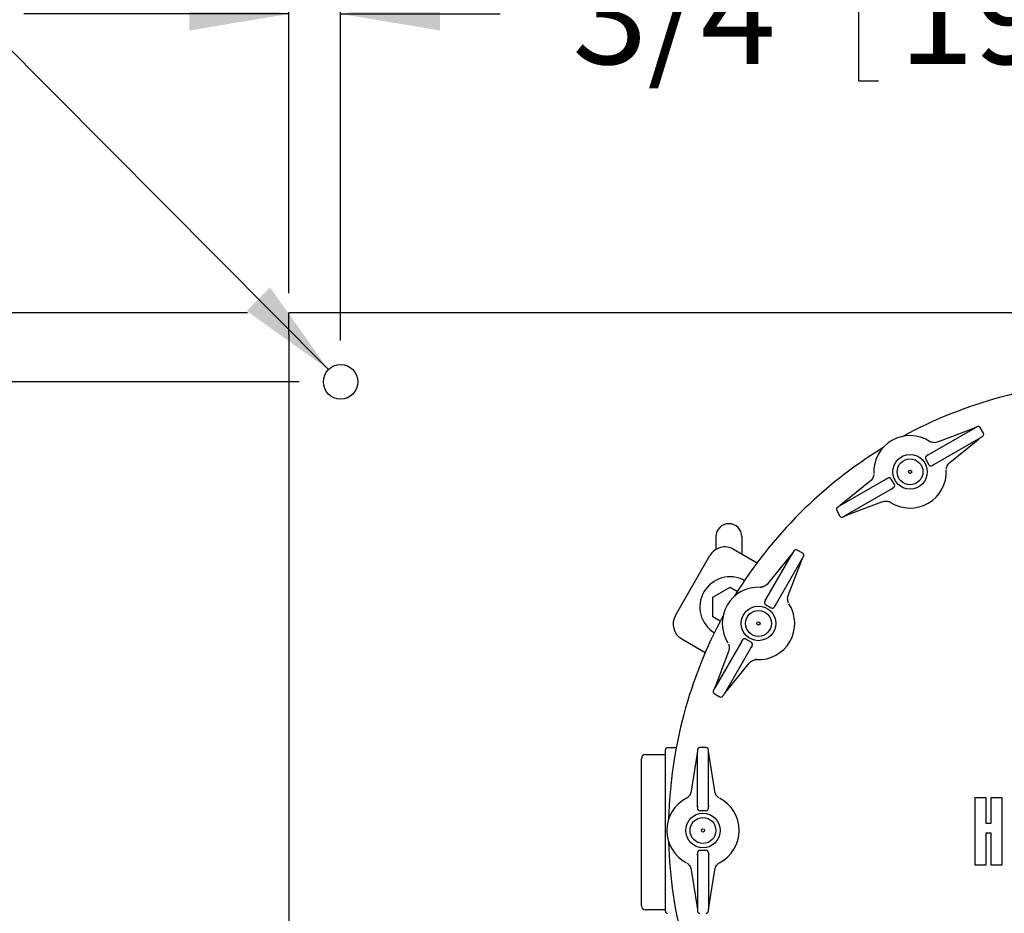
# Model space of a CAD drawing. Units: inches. Extents: x 0.1 to 22.1, y 0.1 to 17.1.
# Drawn here: x 8.4 to 9.5, y 13.7 to 14.8 of the extents above; entities that cross this region are included whole.
import ezdxf

# ---------------------------------------------------------------- set-up
doc = ezdxf.new("R2010")
doc.units = ezdxf.units.IN
doc.header["$MEASUREMENT"] = 0
doc.layers.add('7', color=7, linetype='Continuous', lineweight=25)
doc.styles.add('SLDTEXTSTYLE0', font='TXT', dxfattribs={"width": 0.75})
doc.dimstyles.new('SLDDIMSTYLE1', dxfattribs={"dimtxt": 0.12, "dimasz": 0.12, "dimexe": 0, "dimexo": 0.0625, "dimgap": 0.03, "dimtad": 0, "dimtih": 1, "dimtoh": 1, "dimdec": 6, "dimlfac": 12, "dimrnd": 1e-09, "dimzin": 12, "dimdsep": 46, "dimlunit": 5, "dimtxsty": 'SLDTEXTSTYLE0', "dimsah": 1, "dimcen": 0.09, "dimadec": 0, "dimazin": 3, "dimtfac": 1, "dimtmove": 0, "dimatfit": 0, "dimfxl": 0, "dimfrac": 2, "dimtolj": 1, "dimtzin": 12, "dimarcsym": 0})
doc.dimstyles.new('SLDDIMSTYLE3', dxfattribs={"dimtxt": 0.12, "dimasz": 0.12, "dimexe": 0, "dimexo": 0.0625, "dimgap": 0.03, "dimtad": 0, "dimtih": 1, "dimtoh": 1, "dimlfac": 12, "dimrnd": 1e-09, "dimzin": 12, "dimdsep": 46, "dimlunit": 5, "dimtxsty": 'SLDTEXTSTYLE0', "dimsah": 1, "dimcen": 0.09, "dimadec": 0, "dimazin": 3, "dimtfac": 1, "dimtofl": 0, "dimtmove": 0, "dimatfit": 3, "dimfxl": 0, "dimfrac": 2, "dimtolj": 1, "dimtzin": 12, "dimarcsym": 0})
doc.dimstyles.new('SLDDIMSTYLE4', dxfattribs={"dimtxt": 0.12, "dimasz": 0.12, "dimexe": 0, "dimexo": 0.0625, "dimgap": 0.03, "dimtad": 0, "dimtih": 1, "dimtoh": 1, "dimlfac": 12, "dimrnd": 1e-09, "dimzin": 12, "dimdsep": 46, "dimlunit": 5, "dimtxsty": 'SLDTEXTSTYLE0', "dimsah": 1, "dimcen": 0, "dimadec": 0, "dimazin": 3, "dimtfac": 1, "dimtofl": 0, "dimtmove": 0, "dimatfit": 3, "dimfxl": 0, "dimfrac": 2, "dimtolj": 1, "dimtzin": 12, "dimarcsym": 0})
doc.dimstyles.new('SLDDIMSTYLE5', dxfattribs={"dimtxt": 0.12, "dimasz": 0.12, "dimexe": 0, "dimexo": 0.0625, "dimgap": 0.03, "dimtad": 0, "dimtih": 1, "dimtoh": 1, "dimlfac": 12, "dimrnd": 1e-09, "dimzin": 12, "dimdsep": 46, "dimlunit": 5, "dimtxsty": 'SLDTEXTSTYLE0', "dimsah": 1, "dimcen": 0.09, "dimadec": 0, "dimazin": 3, "dimtfac": 1, "dimtmove": 0, "dimatfit": 0, "dimfxl": 0, "dimfrac": 2, "dimtolj": 1, "dimtzin": 12, "dimarcsym": 0})

# ---------------------------------------------------------------- blocks, each defined once
blk = doc.blocks.new('_D_5')
at = {"layer": '7'}
for p, q in [((8.6803, 14.4375), (8.6803, 15.325)), ((10.6803, 14.4375), (10.6803, 15.325)), ((9.5708, 15.2809), (9.5708, 15.1191)), ((9.5708, 15.2809), (9.5951, 15.2809)), ((9.9341, 15.2809), (9.9097, 15.2809)), ((9.9341, 15.2809), (9.9341, 15.1191)), ((8.6803, 15.2), (9.0971, 15.2)), ((10.6803, 15.2), (10.1808, 15.2)), ((9.5708, 15.1191), (9.5951, 15.1191)), ((9.9341, 15.1191), (9.9097, 15.1191))]:
    blk.add_line(p, q, dxfattribs=at)
for centre, start, end in [((9.4231, 15.2), 153.4349, 206.5651), ((9.8548, 15.2), 333.4349, 26.5651)]:
    blk.add_arc(centre, 0.2129, start, end, dxfattribs=at)
for points in [[(8.6803, 15.2), (8.8003, 15.18), (8.8003, 15.22)], [(10.6803, 15.2), (10.5603, 15.22), (10.5603, 15.18)]]:
    blk.add_solid(points, dxfattribs=at)
at = {"layer": '7', "char_height": 0.12, "attachment_point": 1, "style": 'SLDTEXTSTYLE0'}
for s, insert in [('24"', (9.2952, 15.2595)), ('610', (9.6195, 15.2595))]:
    blk.add_mtext(s, dxfattribs=dict(at, insert=insert))
blk = doc.blocks.new('_D_7')
at = {"layer": '7'}
for p, q in [((8.6803, 14.4636), (8.6803, 14.8995)), ((8.7428, 14.3802), (8.7428, 14.8995)), ((9.368, 14.8554), (9.368, 14.6935)), ((9.368, 14.8554), (9.3923, 14.8554)), ((9.6427, 14.8554), (9.6183, 14.8554)), ((9.6427, 14.8554), (9.6427, 14.6935)), ((8.6803, 14.7745), (8.3603, 14.7745)), ((8.7428, 14.7745), (8.9356, 14.7745)), ((9.368, 14.6935), (9.3923, 14.6935)), ((9.6427, 14.6935), (9.6183, 14.6935))]:
    blk.add_line(p, q, dxfattribs=at)
for points in [[(8.6803, 14.7745), (8.5603, 14.7945), (8.5603, 14.7545)], [(8.7428, 14.7745), (8.8628, 14.7545), (8.8628, 14.7945)]]:
    blk.add_solid(points, dxfattribs=at)
at = {"layer": '7', "char_height": 0.12, "attachment_point": 1, "style": 'SLDTEXTSTYLE0'}
for s, insert in [('3/4"', (9.0225, 14.8339)), ('19', (9.4167, 14.8339)), ('TYP', (9.7814, 14.8339))]:
    blk.add_mtext(s, dxfattribs=dict(at, insert=insert))
blk = doc.blocks.new('_D_8')
at = {"layer": '7'}
for p, q in [((7.3818, 14.8554), (7.3818, 14.6935)), ((7.3818, 14.8554), (7.4062, 14.8554)), ((7.6565, 14.8554), (7.6322, 14.8554)), ((7.6565, 14.8554), (7.6565, 14.6935)), ((8.3013, 14.7745), (8.1138, 14.7745)), ((8.7281, 14.345), (8.3013, 14.7745)), ((7.3818, 14.6935), (7.4062, 14.6935)), ((7.6565, 14.6935), (7.6322, 14.6935))]:
    blk.add_line(p, q, dxfattribs=at)
blk.add_solid([(8.7281, 14.345), (8.6577, 14.4442), (8.6293, 14.416)], dxfattribs=at)
at = {"layer": '7', "char_height": 0.12, "attachment_point": 1, "style": 'SLDTEXTSTYLE0'}
for s, insert in [('%%c', (6.8554, 14.8339)), ('1/2"', (7.0363, 14.8339)), ('13', (7.4305, 14.8339)), ('TYP', (7.7953, 14.8339))]:
    blk.add_mtext(s, dxfattribs=dict(at, insert=insert))
blk = doc.blocks.new('_D_9')
at = {"layer": '7'}
for p, q in [((8.113, 14.4136), (8.113, 14.7336)), ((8.6303, 14.4136), (7.988, 14.4136)), ((8.6928, 14.3302), (7.988, 14.3302)), ((8.113, 14.068), (8.113, 14.3302)), ((7.6089, 14.1489), (7.6089, 13.9871)), ((7.6089, 14.1489), (7.6333, 14.1489)), ((7.8837, 14.1489), (7.8593, 14.1489)), ((7.8837, 14.1489), (7.8837, 13.9871)), ((8.0192, 14.068), (8.113, 14.068)), ((7.6089, 13.9871), (7.6333, 13.9871)), ((7.8837, 13.9871), (7.8593, 13.9871))]:
    blk.add_line(p, q, dxfattribs=at)
for points in [[(8.113, 14.4136), (8.133, 14.5336), (8.093, 14.5336)], [(8.113, 14.3302), (8.093, 14.2102), (8.133, 14.2102)]]:
    blk.add_solid(points, dxfattribs=at)
at = {"layer": '7', "char_height": 0.12, "attachment_point": 1, "style": 'SLDTEXTSTYLE0'}
for s, insert in [('1"', (7.4221, 14.1275)), ('25', (7.6576, 14.1275))]:
    blk.add_mtext(s, dxfattribs=dict(at, insert=insert))

msp = doc.modelspace()

# ---------------------------------------------------------------- linework, layer by layer
at = {"color": 7, "linetype": 'Continuous', "lineweight": 25}
for p, q in [((10.68028658, 14.41357127), (8.6802866, 14.41357127)), ((8.6802866, 14.38752963), (8.6802866, 14.41357127)), ((8.6802866, 14.38752963), (8.6802866, 12.43961298)), ((9.45234568, 14.24201784), (9.50900921, 14.27473253)), ((9.50482437, 14.27320644), (9.46417187, 14.25764137)), ((9.50491403, 14.27323596), (9.50482437, 14.27320644)), ((9.50761374, 14.27416113), (9.50491432, 14.27323596)), ((9.50869701, 14.27455712), (9.50761374, 14.27416113)), ((9.51884745, 14.26819206), (9.51493076, 14.274976)), ((9.45901229, 14.2304708), (9.51567582, 14.2631855)), ((9.47845577, 14.23290095), (9.51226185, 14.26032436)), ((9.51226185, 14.26032436), (9.51233293, 14.26038811)), ((9.51233234, 14.26038753), (9.51448323, 14.26226288)), ((9.51448323, 14.26226288), (9.51536772, 14.26300286)), ((9.45199476, 14.24236123), (9.45186726, 14.24180625)), ((9.45195595, 14.24201725), (9.45208345, 14.24274705)), ((9.44917401, 14.23701128), (9.45309074, 14.23022734)), ((9.45851686, 14.23018471), (9.45913422, 14.22999522)), ((9.45951271, 14.22987906), (9.45881693, 14.23013367)), ((9.40156088, 14.21269716), (9.34489736, 14.17998246)), ((9.38211741, 14.21026722), (9.34831133, 14.1828436)), ((9.40106046, 14.21328891), (9.40175624, 14.21303429)), ((9.40199716, 14.21300144), (9.40143896, 14.21317294)), ((9.4039175, 14.21404276), (9.40368381, 14.21392289)), ((9.41139917, 14.20615669), (9.40748243, 14.21294062)), ((9.40822749, 14.20115013), (9.35156397, 14.16843543)), ((9.40861723, 14.20115091), (9.40848973, 14.20042111)), ((9.40857851, 14.20080674), (9.40872302, 14.20143622)), ((9.34824083, 14.18278044), (9.34608994, 14.18090528)), ((9.34831133, 14.1828436), (9.34824025, 14.18277985)), ((9.35574881, 14.16996153), (9.39640131, 14.18552679)), ((9.34172568, 14.17497591), (9.34564242, 14.16819216)), ((9.34608994, 14.18090528), (9.34520546, 14.18016511)), ((9.35187617, 14.16861104), (9.35295944, 14.16900703)), ((9.35295944, 14.16900703), (9.35565885, 14.169932)), ((9.35565915, 14.1699322), (9.35574881, 14.16996153)), ((9.19591156, 14.14333832), (9.19591156, 14.12785597)), ((9.22716157, 14.14333832), (9.22716157, 14.12235193)), ((9.21718043, 14.12811449), (9.24557262, 14.11172224)), ((9.25616075, 14.06729703), (9.28887535, 14.12396055)), ((9.28795263, 14.12276807), (9.28607747, 14.12061698)), ((9.2886928, 14.12365255), (9.28795263, 14.12276807)), ((9.30066585, 14.12321549), (9.293882, 14.12713223)), ((9.14705492, 14.04832034), (9.18872156, 14.12048909)), ((9.28601431, 14.12054658), (9.25859079, 14.0867405)), ((9.26770768, 14.06063042), (9.30042238, 14.11729394)), ((9.28333112, 14.0724567), (9.29889638, 14.1131091)), ((9.28607728, 14.12061698), (9.28601431, 14.12054658)), ((9.29889638, 14.1131091), (9.29892601, 14.11319984)), ((9.29892581, 14.11319906), (9.29985097, 14.11589847)), ((9.29985097, 14.11589847), (9.30024687, 14.11698164)), ((9.19216036, 14.07039107), (9.21299373, 14.08241916)), ((9.21299373, 14.08241916), (9.2219533, 14.07724639)), ((9.19216036, 14.04633489), (9.19216036, 14.07039107)), ((9.25582362, 14.06710167), (9.25556901, 14.06779745)), ((9.25568507, 14.06741905), (9.25585227, 14.06687463)), ((9.25591729, 14.06137548), (9.26270113, 14.05745874)), ((9.26742169, 14.06013489), (9.26805108, 14.0602794)), ((9.2684369, 14.06036818), (9.267707, 14.06024068)), ((9.20111993, 14.04116211), (9.19216036, 14.04633489)), ((9.15468042, 14.01986147), (9.18307261, 14.00346921)), ((9.22684008, 14.01651223), (9.19412538, 13.9598487)), ((9.22611086, 14.01677446), (9.22684076, 14.01690197)), ((9.22706584, 14.01699388), (9.22649668, 14.01686325)), ((9.22820817, 14.01885593), (9.2280658, 14.01863535)), ((9.23863047, 14.01576717), (9.23184663, 14.01968391)), ((9.21121664, 14.00468595), (9.19565138, 13.96403354)), ((9.23838711, 14.00984562), (9.20567241, 13.9531821)), ((9.23963708, 14.01201059), (9.23838711, 14.00984562)), ((9.23886269, 14.00972359), (9.2386731, 14.01034096)), ((9.23872424, 14.01004098), (9.23897875, 14.0093452)), ((9.20853355, 13.95659607), (9.23595697, 13.99040215)), ((9.19469688, 13.96124417), (9.19430089, 13.960161)), ((9.19562195, 13.96394359), (9.19469688, 13.96124417)), ((9.19565138, 13.96403354), (9.19562175, 13.96394281)), ((9.20659513, 13.95437478), (9.20847039, 13.95652567)), ((9.20847048, 13.95652567), (9.20853355, 13.95659607)), ((9.19388191, 13.95392715), (9.20066585, 13.95001042)), ((9.20585496, 13.95349009), (9.20659513, 13.95437478)), ((9.1350366, 13.80088226), (9.1350366, 13.88607133)), ((9.13753656, 13.88857129), (9.1479307, 13.88857129)), ((9.1842033, 13.88857129), (9.17636992, 13.88857129)), ((9.10586993, 13.69773806), (9.10586993, 13.87523807)), ((9.11086993, 13.88023798), (9.1350366, 13.88023798)), ((9.17284908, 13.87893423), (9.16600276, 13.83594555)), ((9.17286854, 13.87902653), (9.17284908, 13.87893423)), ((9.17341716, 13.88182724), (9.17286854, 13.87902672)), ((9.17361585, 13.88296321), (9.17341716, 13.88182724)), ((9.17361995, 13.81789187), (9.17361995, 13.88332127)), ((9.18695327, 13.81789187), (9.18695327, 13.88332127)), ((9.18715605, 13.88182724), (9.18695737, 13.88296321)), ((9.18770458, 13.87902672), (9.18715605, 13.88182724)), ((9.18772404, 13.87893423), (9.18770439, 13.8790275)), ((9.19457046, 13.83594555), (9.18772404, 13.87893423)), ((9.52219982, 13.82808822), (9.50866924, 13.82808822)), ((9.52219982, 13.79685151), (9.52219982, 13.82808822)), ((9.52783757, 13.82808822), (9.52783757, 13.79685151)), ((9.54136814, 13.82808822), (9.52783757, 13.82808822)), ((9.17342567, 13.81755415), (9.1728573, 13.81802935)), ((9.17314701, 13.81775968), (9.17356402, 13.8173719)), ((9.18695327, 13.81539192), (9.18695327, 13.81789187)), ((9.18695327, 13.81731988), (9.18742611, 13.81775968)), ((9.18771583, 13.81802935), (9.18714755, 13.81755415)), ((9.17636992, 13.81264205), (9.1842033, 13.81264205)), ((9.1350366, 13.77209368), (9.1350366, 13.80088226)), ((9.52783757, 13.79685151), (9.52219982, 13.79685151)), ((9.52219982, 13.7858579), (9.52783757, 13.7858579)), ((9.52219982, 13.74690466), (9.52219982, 13.7858579)), ((9.52783757, 13.7858579), (9.52783757, 13.74690466)), ((9.1350366, 13.69107126), (9.1350366, 13.77209368)), ((9.1728573, 13.75911325), (9.17342567, 13.75958844)), ((9.17363081, 13.75983288), (9.17314701, 13.75938291)), ((9.17361995, 13.75925072), (9.17361995, 13.69382132)), ((9.1842033, 13.76450074), (9.17636992, 13.76450074)), ((9.18695327, 13.76175067), (9.18695327, 13.75925072)), ((9.18742611, 13.75938291), (9.18695327, 13.75982271)), ((9.18695327, 13.75925072), (9.18695327, 13.69382132)), ((9.18714755, 13.75958844), (9.18771583, 13.75911325)), ((9.50866924, 13.74690466), (9.52219982, 13.74690466)), ((9.52783757, 13.74690466), (9.54136814, 13.74690466)), ((9.16600276, 13.74119724), (9.17284908, 13.69820837)), ((9.18772404, 13.69820837), (9.19457046, 13.74119724)), ((9.17284908, 13.69820837), (9.17286874, 13.69811509)), ((9.17286854, 13.69811587), (9.17341716, 13.69531555)), ((9.17341716, 13.69531555), (9.17361585, 13.69417938)), ((9.18695737, 13.69417938), (9.18715605, 13.69531555)), ((9.18715605, 13.69531555), (9.18770458, 13.69811587)), ((9.18770468, 13.69811607), (9.18772404, 13.69820837)), ((9.1350366, 13.69273796), (9.11086993, 13.69273796))]:
    msp.add_line(p, q, dxfattribs=at)
at = {"color": 7, "linetype": 'Continuous', "lineweight": 25, "flags": 128}
for points in [[(9.453893, 14.25841889), (9.45490039, 14.25784514), (9.45530617, 14.25765134)], [(9.45022266, 14.24079211), (9.44979352, 14.24048333), (9.44947418, 14.24014717)], [(9.45684732, 14.22922083), (9.45688888, 14.22924488), (9.45701207, 14.22931606), (9.45721213, 14.22943144), (9.4574814, 14.2295869), (9.45780954, 14.22977639), (9.45818383, 14.22999248), (9.45858999, 14.23022695), (9.45901229, 14.2304708)], [(9.40668018, 14.18474927), (9.40567278, 14.18532302), (9.40526701, 14.18551662)], [(9.24930025, 14.08227445), (9.25045949, 14.0822813), (9.2509078, 14.0823163)], [(9.25493502, 14.0651741), (9.25471767, 14.06469206), (9.25460933, 14.06424131)], [(9.26645771, 14.05846525), (9.26648176, 14.05850691), (9.26655284, 14.05863011), (9.26666842, 14.05883016), (9.26682378, 14.05909943), (9.26701327, 14.05942757), (9.26722936, 14.05980186), (9.26746383, 14.06020802), (9.26770768, 14.06063042)], [(9.24524751, 13.99486819), (9.24408827, 13.99486154), (9.24363996, 13.99482634)], [(9.16018994, 13.82743253), (9.16119049, 13.82801801), (9.16156116, 13.82827262)], [(9.17361995, 13.81544042), (9.17367275, 13.81491438), (9.17380426, 13.81446989)], [(9.20038328, 13.74971026), (9.19938273, 13.74912458), (9.19901206, 13.74886997)]]:
    msp.add_lwpolyline(points, dxfattribs=at)
at = {"color": 7, "linetype": 'Continuous', "lineweight": 25}
for centre, radius in [((8.74278659, 14.33023799), 0.02083333), ((9.43028659, 14.22158403), 0.02083333), ((9.43028659, 14.22158403), 0.015625), ((9.43028659, 14.22158403), 0.00197247), ((9.24727389, 14.03857133), 0.02083333), ((9.24727389, 14.03857133), 0.015625), ((9.24727389, 14.03857133), 0.00197247), ((9.18028659, 13.78857133), 0.02083333), ((9.18028659, 13.78857133), 0.015625), ((9.18028659, 13.78857133), 0.00197247)]:
    msp.add_circle(centre, radius, dxfattribs=at)
for centre, radius, start, end in [((9.68028659, 13.78857133), 0.54166667, 91.46870358, 118.53129642), ((9.43028659, 14.22158403), 0.04375, 57.34531079, 182.6546892), ((9.51254923, 14.27360096), 0.00275, 30, 120.00000002), ((9.51646589, 14.2668171), 0.00275, 299.99999998, 29.99999999), ((9.68028659, 13.78857133), 0.54166667, 121.46870358, 148.53129642), ((9.45547228, 14.23160242), 0.00275, 210, 300), ((9.43028659, 14.22158403), 0.04375, 299.99999999, 2.65468918), ((9.40901757, 14.20478178), 0.00275, 300, 30), ((9.73385184, 13.6397285), 0.64901885, 119.8930082, 120.11371783), ((9.43028659, 14.22158403), 0.04375, 237.34531081, 299.99999999), ((9.34410729, 14.17635096), 0.00275, 120.00000001, 210.00000001), ((9.21153659, 14.14333829), 0.015625, 0, 180), ((9.34802395, 14.1695671), 0.00275, 209.99999999, 299.99999999), ((9.20676376, 14.11007239), 0.02083333, 60, 150), ((9.29250696, 14.12475063), 0.00275, 60, 150.00000002), ((9.29929082, 14.12083396), 0.00275, 329.99999998, 59.99999999), ((9.21299372, 14.05836299), 0.03645833, 61.34482038, 238.65517962), ((9.24727389, 14.03857133), 0.04375, 87.34531079, 212.6546892), ((9.26407614, 14.05984035), 0.00275, 240, 330), ((9.24727389, 14.03857133), 0.04375, 329.99999999, 32.65468918), ((9.68028659, 13.78857133), 0.54166667, 151.46870358, 178.53129642), ((9.16509709, 14.0379036), 0.02083333, 150, 240), ((9.2372555, 14.01338564), 0.00275, 330, 60), ((9.24727389, 14.03857133), 0.04375, 267.34531081, 329.99999999), ((9.19525696, 13.95630869), 0.00275, 150.00000001, 240.00000001), ((9.20204082, 13.95239202), 0.00275, 239.99999999, 329.99999999), ((9.13753659, 13.88607133), 0.0025, 90, 180), ((9.17636992, 13.88582133), 0.00275, 90, 180.00000002), ((9.18420326, 13.88582133), 0.00275, 359.99999998, 89.99999999), ((9.11086992, 13.87523799), 0.005, 90, 180), ((9.18028659, 13.78857133), 0.04375, 117.34531079, 242.6546892), ((9.18028659, 13.78857133), 0.04375, 359.99999999, 62.65468918), ((9.18420326, 13.81539196), 0.00275, 270, 0), ((9.18028659, 13.78857133), 0.04375, 297.34531081, 359.99999999), ((9.68028659, 13.78857133), 0.54166667, 181.46870358, 208.53129642), ((9.18420326, 13.76175069), 0.00275, 0, 90), ((9.11086992, 13.69773799), 0.005, 180, 270), ((9.13753659, 13.69107133), 0.0025, 180, 270), ((9.17636992, 13.69132133), 0.00275, 180.00000001, 270.00000001), ((9.18420326, 13.69132133), 0.00275, 269.99999999, 359.99999999)]:
    msp.add_arc(centre, radius, start, end, dxfattribs=at)
for points, knots in [([(9.51117428, 14.27598251), (9.51114519, 14.27596567), (9.51110026, 14.27593965), (9.51083052, 14.27578422), (9.51055054, 14.27562245), (9.51020615, 14.27542357), (9.5097015, 14.27513233), (9.50928143, 14.27488974), (9.50900921, 14.27473253)], [0, 0, 0, 0, 0.2394586039, 0.369947128, 0.5000180585, 0.630527028, 0.7605617683, 1, 1, 1, 1]), ([(9.46411711, 14.25762025), (9.46321746, 14.25734328), (9.46144774, 14.25679845), (9.45881794, 14.25676316), (9.45649846, 14.25718074), (9.45540608, 14.25763588), (9.45488367, 14.25785355)], [0, 0, 0, 0, 0.2706214546, 0.5323411679, 0.7763535159, 1, 1, 1, 1]), ([(9.51567582, 14.2631855), (9.5159481, 14.26334271), (9.5163688, 14.26358561), (9.51687317, 14.26387678), (9.517218, 14.26407591), (9.51749741, 14.26423718), (9.51776702, 14.26439275), (9.51781184, 14.26441868), (9.51784088, 14.26443548)], [0, 0, 0, 0, 0.2394601147, 0.3699717309, 0.4999876069, 0.6305165961, 0.7605427997, 1, 1, 1, 1]), ([(9.45234568, 14.24201784), (9.45220425, 14.24193588), (9.45190845, 14.2417645), (9.45128514, 14.24139925), (9.45027058, 14.24078178), (9.44954842, 14.24033145), (9.44910135, 14.23967135), (9.44891878, 14.23918958), (9.44887227, 14.23892691), (9.44884948, 14.23879825)], [0, 0, 0, 0, 0.0825023226, 0.1725363385, 0.364458323, 0.7206765149, 0.8646705828, 0.9337086421, 1, 1, 1, 1]), ([(9.44884948, 14.23879825), (9.44884735, 14.23878816), (9.4488149, 14.23863446), (9.44881134, 14.23830986), (9.44886104, 14.2376935), (9.44904864, 14.23728457), (9.44917401, 14.23701128)], [0, 0, 0, 0, 0.0166472137, 0.2536286664, 0.501208908, 1, 1, 1, 1]), ([(9.47399539, 14.22475087), (9.47406817, 14.22531216), (9.47422027, 14.22648514), (9.47501875, 14.22870436), (9.4763656, 14.23096539), (9.47772073, 14.23222379), (9.47840971, 14.23286359)], [0, 0, 0, 0, 0.2240804766, 0.4682846389, 0.7296610691, 1, 1, 1, 1]), ([(9.38657779, 14.21841709), (9.38650499, 14.21785589), (9.38635286, 14.216683), (9.38555451, 14.21446363), (9.38420752, 14.21220277), (9.38285244, 14.21094438), (9.38216346, 14.21030457)], [0, 0, 0, 0, 0.2240705776, 0.4682920197, 0.7296577587, 1, 1, 1, 1]), ([(9.40341913, 14.21377016), (9.40336153, 14.21373692), (9.40321807, 14.21365412), (9.40288178, 14.2134597), (9.4024627, 14.21321791), (9.40201468, 14.21295925), (9.40171207, 14.21278448), (9.40156088, 14.21269716)], [0, 0, 0, 0, 0.1515941015, 0.3775986494, 0.5974786154, 0.7988901045, 1, 1, 1, 1]), ([(9.40748243, 14.21294062), (9.40732157, 14.21317115), (9.40707178, 14.21352909), (9.40658485, 14.21389577), (9.40614338, 14.21412838), (9.40564727, 14.21427672), (9.40498258, 14.21434271), (9.4041419, 14.21418791), (9.40367024, 14.21389734), (9.4034292, 14.21374885)], [0, 0, 0, 0, 0.1695639219, 0.2632894703, 0.3645372591, 0.4721293182, 0.5813025675, 0.7860217341, 1, 1, 1, 1]), ([(9.39645606, 14.18554771), (9.39735572, 14.18582468), (9.39912544, 14.18636951), (9.40175524, 14.18640482), (9.40407469, 14.18598718), (9.40516709, 14.1855322), (9.4056895, 14.18531462)], [0, 0, 0, 0, 0.2706226557, 0.5323435306, 0.7763569616, 1, 1, 1, 1]), ([(9.34489736, 14.17998246), (9.34462507, 14.17982525), (9.34420437, 14.17958236), (9.34370001, 14.17929118), (9.34335512, 14.17909207), (9.34307577, 14.17893078), (9.34280623, 14.17877522), (9.34276137, 14.17874929), (9.34273229, 14.17873249)], [0, 0, 0, 0, 0.23946045024, 0.36997224929, 0.4999966939, 0.63051902773, 0.76054043655, 1, 1, 1, 1]), ([(9.349399, 14.16718546), (9.34942804, 14.16720225), (9.34947292, 14.16722821), (9.34974266, 14.16738397), (9.35002259, 14.16754576), (9.3503671, 14.16774431), (9.35087156, 14.16803595), (9.35129171, 14.16827836), (9.35156397, 14.16843543)], [0, 0, 0, 0, 0.2394579667, 0.3699598493, 0.5000326361, 0.6305241041, 0.760582898, 1, 1, 1, 1]), ([(9.29012543, 14.12612572), (9.29010864, 14.12609656), (9.2900827, 14.12605152), (9.28992686, 14.125782), (9.28976527, 14.12550199), (9.28956654, 14.12515746), (9.28927509, 14.12465289), (9.28903254, 14.12423279), (9.28887535, 14.12396055)], [0, 0, 0, 0, 0.23945885751, 0.3699468478, 0.50000781121, 0.63052179965, 0.76056557127, 1, 1, 1, 1]), ([(9.30042238, 14.11729394), (9.3005796, 14.11756619), (9.30082254, 14.11798685), (9.30111364, 14.11849129), (9.30131279, 14.11883618), (9.30147403, 14.11911554), (9.3016298, 14.11938507), (9.30165562, 14.11942988), (9.30167236, 14.11945891)], [0, 0, 0, 0, 0.2394398359, 0.369971201, 0.4999959957, 0.630518681, 0.7605461872, 1, 1, 1, 1]), ([(9.25855383, 14.08669494), (9.2579132, 14.08600523), (9.25665301, 14.08464853), (9.25439317, 14.08330315), (9.25217567, 14.0825051), (9.25100207, 14.08235291), (9.25044082, 14.08228013)], [0, 0, 0, 0, 0.2706231913, 0.5323375467, 0.7763499606, 1, 1, 1, 1]), ([(9.25616075, 14.06729703), (9.25607923, 14.06715533), (9.25590876, 14.06685902), (9.25555165, 14.06623105), (9.2549816, 14.06518917), (9.25458142, 14.0644381), (9.25452421, 14.06364278), (9.25460712, 14.06313434), (9.25469812, 14.06288361), (9.2547427, 14.06276078)], [0, 0, 0, 0, 0.0825098829, 0.1725333665, 0.3644461814, 0.7206728824, 0.8646790714, 0.9337056305, 1, 1, 1, 1]), ([(9.28354339, 14.06316831), (9.28332579, 14.06369077), (9.28287103, 14.06478265), (9.28245291, 14.06710387), (9.28248887, 14.06973532), (9.28303317, 14.07150263), (9.2833099, 14.07240116)], [0, 0, 0, 0, 0.224080454, 0.4682982249, 0.7296709091, 1, 1, 1, 1]), ([(9.2547427, 14.06276078), (9.25474588, 14.06275099), (9.25479445, 14.06260155), (9.25495384, 14.06231861), (9.25530517, 14.06180973), (9.25567209, 14.06154943), (9.25591729, 14.06137548)], [0, 0, 0, 0, 0.0166148979, 0.2537111367, 0.5012956484, 1, 1, 1, 1]), ([(9.22791298, 14.01837057), (9.22787969, 14.01831294), (9.22779679, 14.01816942), (9.22760266, 14.01783319), (9.22736072, 14.01741407), (9.22710206, 14.01696605), (9.22692736, 14.01666342), (9.22684008, 14.01651223)], [0, 0, 0, 0, 0.1516213851, 0.37757478, 0.5974983827, 0.7989093388, 1, 1, 1, 1]), ([(9.23184663, 14.01968391), (9.23159205, 14.01980305), (9.23119672, 14.01998805), (9.2305917, 14.02006221), (9.2300931, 14.02004272), (9.22958922, 14.01992344), (9.22898059, 14.01964812), (9.22833001, 14.01909364), (9.22806684, 14.01860619), (9.22793234, 14.01835708)], [0, 0, 0, 0, 0.1695582518, 0.2632949254, 0.3645272861, 0.4721227581, 0.5813029476, 0.7860257664, 1, 1, 1, 1]), ([(9.21100446, 14.01397434), (9.21122203, 14.01345187), (9.2116767, 14.01235998), (9.21209486, 14.01003878), (9.21205889, 14.00740732), (9.21151459, 14.00564002), (9.21123786, 14.00474148)], [0, 0, 0, 0, 0.2240787356, 0.4682970473, 0.7296703104, 1, 1, 1, 1]), ([(9.23599393, 13.99044771), (9.23663458, 13.99113739), (9.23789481, 13.99249406), (9.24015451, 13.99383981), (9.24237221, 13.99463747), (9.24354574, 13.99478972), (9.24410694, 13.99486252)], [0, 0, 0, 0, 0.2706220552, 0.5323438861, 0.7763572307, 1, 1, 1, 1]), ([(9.19412538, 13.9598487), (9.19396815, 13.95957647), (9.19372521, 13.95915583), (9.19343416, 13.95865134), (9.19323491, 13.9583067), (9.19307375, 13.95802706), (9.19291795, 13.9577576), (9.19289213, 13.95771278), (9.1928754, 13.95768373)], [0, 0, 0, 0, 0.2394413165, 0.36997348876, 0.49996554553, 0.63051639631, 0.76054470654, 1, 1, 1, 1]), ([(9.20442243, 13.95101693), (9.20443918, 13.95104608), (9.20446504, 13.95109113), (9.2046209, 13.95136065), (9.20478249, 13.95164066), (9.20498123, 13.95198519), (9.20527267, 13.95248976), (9.20551522, 13.95290986), (9.20567241, 13.9531821)], [0, 0, 0, 0, 0.2394570772, 0.369945373, 0.5000066408, 0.6305209348, 0.7605650108, 1, 1, 1, 1]), ([(9.17361995, 13.88582142), (9.17361995, 13.88578783), (9.17361995, 13.88573594), (9.17361995, 13.88542433), (9.17361995, 13.88510115), (9.17361995, 13.88470353), (9.17361995, 13.88412078), (9.17361995, 13.88363565), (9.17361995, 13.88332127)], [0, 0, 0, 0, 0.2394543918, 0.3699604876, 0.5000097638, 0.6304881109, 0.7605456082, 1, 1, 1, 1]), ([(9.18695327, 13.88332127), (9.18695327, 13.88363569), (9.18695327, 13.88412147), (9.18695327, 13.88470383), (9.18695327, 13.88510208), (9.18695327, 13.8854246), (9.18695327, 13.88573606), (9.18695327, 13.88578785), (9.18695327, 13.88582142)], [0, 0, 0, 0, 0.23945780562, 0.36996576195, 0.49998529896, 0.63050424227, 0.76054219438, 1, 1, 1, 1]), ([(9.16599347, 13.83588767), (9.16578356, 13.83497002), (9.16537064, 13.83316493), (9.16408627, 13.8308698), (9.16256479, 13.82906985), (9.1616245, 13.82835128), (9.16117484, 13.82800765)], [0, 0, 0, 0, 0.2706236987, 0.5323371984, 0.7763565918, 1, 1, 1, 1]), ([(9.19939838, 13.82800765), (9.19894874, 13.82835134), (9.19800905, 13.82906961), (9.19648625, 13.83087069), (9.19520165, 13.83316757), (9.19478937, 13.8349703), (9.19457975, 13.83588688)], [0, 0, 0, 0, 0.2240761957, 0.4682941935, 0.7296569827, 1, 1, 1, 1]), ([(9.50866924, 13.82808822), (9.50866924, 13.81491582), (9.50866924, 13.78785388), (9.50866924, 13.76079344), (9.50866924, 13.74690466)], [0, 0, 0, 0, 0.4867497388, 1, 1, 1, 1]), ([(9.54136814, 13.74690466), (9.54136814, 13.76079344), (9.54136814, 13.78785391), (9.54136814, 13.81491583), (9.54136814, 13.82808822)], [0, 0, 0, 0, 0.5132500094, 1, 1, 1, 1]), ([(9.17361995, 13.81789187), (9.17362021, 13.81772847), (9.17362076, 13.81738666), (9.17362551, 13.81666428), (9.17365277, 13.81547696), (9.17368147, 13.81462615), (9.17402999, 13.81390926), (9.17435573, 13.81350997), (9.17455998, 13.81333836), (9.17466, 13.81325433)], [0, 0, 0, 0, 0.08247400823, 0.17251737515, 0.3644343529, 0.72066258517, 0.86465261161, 0.93372197115, 1, 1, 1, 1]), ([(9.17466, 13.81325433), (9.17466769, 13.81324745), (9.17478483, 13.81314274), (9.17506386, 13.81297697), (9.17562274, 13.81271221), (9.17607062, 13.81267015), (9.17636992, 13.81264205)], [0, 0, 0, 0, 0.01665285495, 0.25366299448, 0.50124795572, 1, 1, 1, 1]), ([(9.17636992, 13.76450074), (9.17611293, 13.76448031), (9.17572779, 13.76444969), (9.1752327, 13.76426151), (9.17488889, 13.76407828), (9.17459645, 13.76386224), (9.17426755, 13.76352736), (9.17399067, 13.76302771), (9.17379861, 13.76226342), (9.17368991, 13.76129428), (9.17363158, 13.7602254), (9.17362362, 13.75955827), (9.17361995, 13.75925072)], [0, 0, 0, 0, 0.102433231, 0.153510749, 0.2040932308, 0.2562687766, 0.3124777479, 0.439777439, 0.5843314597, 0.7352746066, 0.8779586019, 1, 1, 1, 1]), ([(9.17361995, 13.76170218), (9.17361995, 13.76172548), (9.17361995, 13.76177386), (9.17361995, 13.76170595), (9.17361995, 13.76151915), (9.17361995, 13.76120167), (9.17361995, 13.76077872), (9.17361995, 13.76029133), (9.17361995, 13.75977486), (9.17361995, 13.75942534), (9.17361995, 13.75925072)], [0, 0, 0, 0, 0.1142765427, 0.2372358238, 0.3668446903, 0.4999926078, 0.633169234, 0.7627827093, 0.8814884835, 1, 1, 1, 1]), ([(9.16117484, 13.74913494), (9.16162449, 13.74879126), (9.16256418, 13.748073), (9.16408686, 13.74627187), (9.16537148, 13.74397503), (9.16578376, 13.7421723), (9.16599337, 13.74125571)], [0, 0, 0, 0, 0.2240772913, 0.4682915938, 0.7296556609, 1, 1, 1, 1]), ([(9.19457965, 13.74125512), (9.19478961, 13.7421727), (9.19520263, 13.74397769), (9.19648695, 13.74627279), (9.19800843, 13.74807274), (9.19894872, 13.74879131), (9.19939838, 13.74913494)], [0, 0, 0, 0, 0.2706135346, 0.5323306814, 0.7763534753, 1, 1, 1, 1]), ([(9.17361995, 13.69382132), (9.17361995, 13.69350691), (9.17361995, 13.69302113), (9.17361995, 13.69243876), (9.17361995, 13.69204051), (9.17361995, 13.691718), (9.17361995, 13.69140651), (9.17361995, 13.69135485), (9.17361995, 13.69132137)], [0, 0, 0, 0, 0.2394600478, 0.3699692261, 0.4999899806, 0.630510146, 0.7605493157, 1, 1, 1, 1]), ([(9.18695327, 13.69132137), (9.18695327, 13.69135487), (9.18695327, 13.69140662), (9.18695327, 13.69171828), (9.18695327, 13.69204144), (9.18695327, 13.69243921), (9.18695327, 13.69302182), (9.18695327, 13.69350692), (9.18695327, 13.69382132)], [0, 0, 0, 0, 0.2394486237, 0.369956679, 0.5000079079, 0.6305269502, 0.7605420128, 1, 1, 1, 1])]:
    msp.add_open_spline(points, degree=3, knots=knots, dxfattribs=at)

# ---------------------------------------------------------------- dimensions: what is measured, and where the dimension line sits
at = {"layer": '7'}
for base, p1, p2, text, dimstyle, picture, middle in [((8.68028659, 15.19999547), (10.68028659, 14.38752966), (8.68028659, 14.38752966), '(<>)', 'SLDDIMSTYLE3', '_D_5', (9.63893084, 15.19999547)), ((8.68028659, 14.77447183), (8.74278659, 14.33023799), (8.68028659, 14.41357133), '<>  TYP', 'SLDDIMSTYLE1', '_D_7', (9.53000696, 14.77447183))]:
    dim = msp.add_linear_dim(base=base, p1=p1, p2=p2, text=text, dimstyle=dimstyle, dxfattribs=at)
    dim.commit()
    dim.dimension.update_dxf_attribs({"geometry": picture, "text_midpoint": middle, "dimtype": 160})
dim = msp.add_diameter_dim_2p(p1=(8.75747141, 14.31546018), p2=(8.72810177, 14.34501581), text='<>  TYP', dimstyle='SLDDIMSTYLE4', dxfattribs=at)
dim.commit()
dim.dimension.update_dxf_attribs({"geometry": '_D_8', "text_midpoint": (7.4533647, 14.77447183), "dimtype": 163})
dim = msp.add_linear_dim(base=(8.11299265, 14.33023799), p1=(8.68028659, 14.41357133), p2=(8.74278659, 14.33023799), angle=90, dimstyle='SLDDIMSTYLE5', dxfattribs=at)
dim.commit()
dim.dimension.update_dxf_attribs({"geometry": '_D_9', "text_midpoint": (8.11299265, 14.06799592), "dimtype": 160})

doc.saveas('drawing.dxf')
